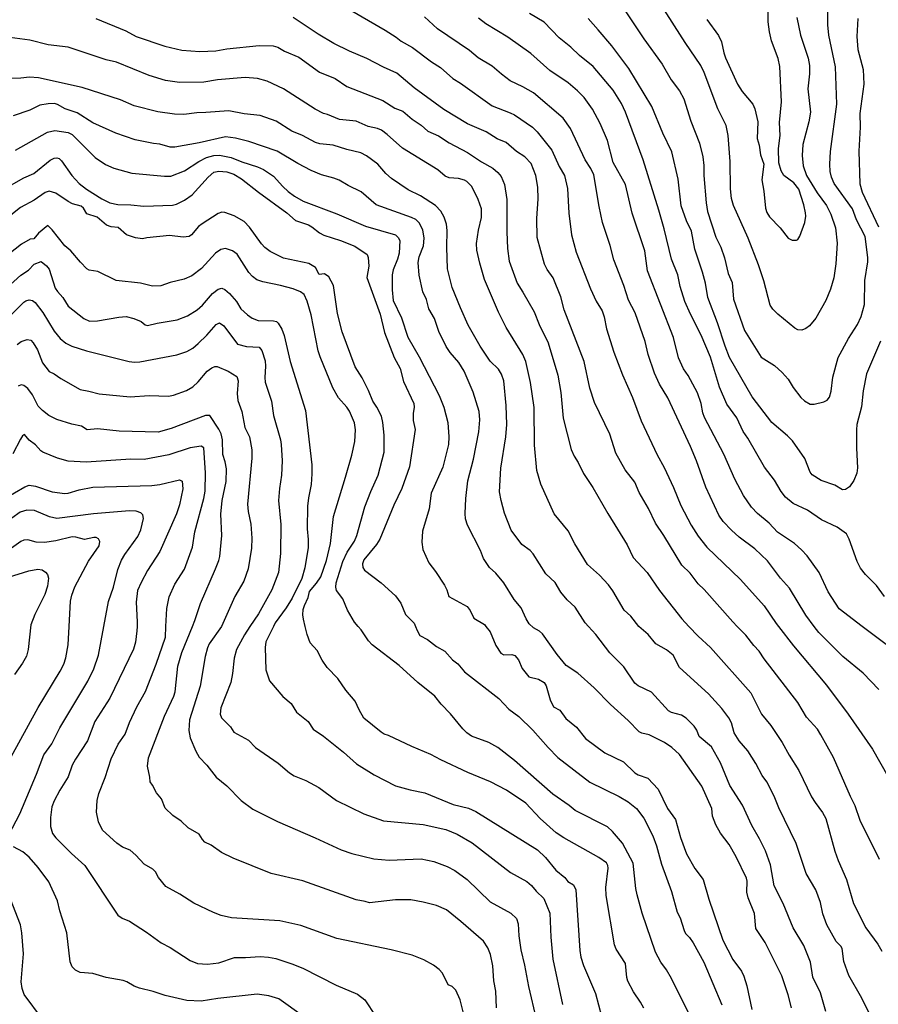
# Model space of a CAD drawing. Units: metres. Extents: x 586619 to 593422, y 4784412 to 4797210.
# Drawn here: x 591133 to 591324, y 4788707 to 4788925 of the extents above; entities that cross this region are included whole.
import ezdxf

# ---------------------------------------------------------------- set-up
doc = ezdxf.new("R2010")
doc.units = ezdxf.units.M
doc.header["$LTSCALE"] = 0.5
doc.layers.add('032001', color=34, linetype='CONTINUOUS')
doc.layers.add('032011', color=24, linetype='CONTINUOUS')

msp = doc.modelspace()

# ---------------------------------------------------------------- linework, layer by layer
at = {"layer": '032001'}
for points, elevation in [([(591267.04, 4788927.53), (591271.62, 4788920.64), (591275.65, 4788915.03), (591277.65, 4788911.55), (591279.49, 4788909.09), (591280.44, 4788907.31), (591281.99, 4788902.41), (591283.95, 4788897.48), (591284.67, 4788894.46), (591284.92, 4788892.56), (591284.93, 4788890.33), (591285.41, 4788884.28), (591285.74, 4788882.4), (591287.6, 4788876.71), (591288.65, 4788874.46), (591289.51, 4788872.1), (591290.29, 4788868.63), (591291.17, 4788866.63), (591291.5, 4788862.96), (591293.94, 4788856.01), (591297.61, 4788850.11), (591300.55, 4788848.2), (591302.28, 4788846.69), (591303.57, 4788845.22), (591304.73, 4788843.34), (591306.42, 4788841.17), (591307.23, 4788840.42), (591308.45, 4788839.63), (591309.36, 4788839.63), (591311.48, 4788840.15), (591312.22, 4788840.52), (591312.73, 4788841.18), (591313.11, 4788842.56), (591313.49, 4788845.65), (591314.65, 4788850.04), (591316.98, 4788854.21), (591318.93, 4788857.33), (591319.76, 4788859.06), (591320.52, 4788861.73), (591320.58, 4788867.08), (591321.22, 4788871.18), (591321.22, 4788872.14), (591320.64, 4788876.86), (591318.72, 4788880.5), (591317.81, 4788882.96), (591313.78, 4788888.58), (591313.17, 4788889.96), (591312.86, 4788891.21), (591312.81, 4788892.87), (591313, 4788895.65), (591314.37, 4788906.14), (591314.07, 4788914.45), (591312.57, 4788921.47), (591312.35, 4788923.73), (591312.38, 4788929.31)], 355), ([(591305.52, 4788925.34), (591306.32, 4788921.48), (591307.99, 4788916.33), (591308.32, 4788914.7), (591308.33, 4788912.89), (591307.97, 4788909.55), (591308.55, 4788904.35), (591308.15, 4788902.25), (591306.82, 4788897.24), (591306.72, 4788894.75), (591306.95, 4788892.5), (591307.62, 4788890.34), (591310, 4788886.54), (591312.07, 4788883.68), (591313.08, 4788881.79), (591314.11, 4788878.78), (591314.42, 4788875.33), (591314.18, 4788870.78), (591313.72, 4788867.67), (591312.98, 4788865.12), (591311.9, 4788862.62), (591309.74, 4788858.69), (591308.35, 4788857.06), (591307.53, 4788856.4), (591306.63, 4788856.07), (591305.7, 4788856.16), (591305.06, 4788856.5), (591301.3, 4788859.59), (591300.23, 4788860.7), (591299.61, 4788861.63), (591298.19, 4788866.99), (591297.03, 4788870.57), (591294.72, 4788876.42), (591291.5, 4788883.7), (591291.07, 4788885.27), (591290.81, 4788887.42), (591290.72, 4788893.43), (591290.29, 4788899.2), (591289.86, 4788901.41), (591287.98, 4788905.14), (591284.97, 4788913.14), (591284.23, 4788914.76), (591280.75, 4788919.82), (591275.5, 4788928.04)], 360), ([(591206.92, 4788926.82), (591214.31, 4788922.59), (591216.72, 4788921.04), (591217.88, 4788920.1), (591220.34, 4788918.69), (591224.6, 4788915.53), (591226.55, 4788914.3), (591229.3, 4788911.85), (591230.99, 4788910.82), (591238.02, 4788905.75), (591242.01, 4788904.27), (591242.92, 4788903.78), (591246.95, 4788901.03), (591247.99, 4788900.06), (591251.21, 4788895.98), (591252.88, 4788892.35), (591254, 4788890.35), (591254.69, 4788887.5), (591255.03, 4788881.98), (591255.58, 4788877.19), (591256.59, 4788873.37), (591259.77, 4788865.25), (591261.08, 4788862.47), (591262.35, 4788860.32), (591262.81, 4788858.99), (591263.31, 4788856.39), (591264.95, 4788851.19), (591266.91, 4788846.2), (591269.12, 4788841.16), (591271.02, 4788835.96), (591274.6, 4788828.45), (591276.13, 4788825.6), (591278.22, 4788821.18), (591279.84, 4788817.24), (591282.09, 4788812.83), (591283.66, 4788810.37), (591285.57, 4788807.99), (591293.03, 4788800.8), (591298.25, 4788794.98), (591300.95, 4788791.04), (591301.44, 4788790.4), (591304.75, 4788786.09), (591312.07, 4788777.35), (591316.92, 4788770.98), (591322.29, 4788763.19), (591325.64, 4788757.24)], 330), ([(591323.69, 4788776.4), (591320.21, 4788780.03), (591315.71, 4788783.76), (591310.35, 4788789.07), (591309.37, 4788790.4), (591307.53, 4788792.92), (591303.92, 4788798.9), (591301.91, 4788801.12), (591299.01, 4788804.96), (591296.21, 4788807.63), (591292.77, 4788810.17), (591291.02, 4788811.74), (591289.2, 4788813.67), (591288.23, 4788815.05), (591285.36, 4788821.3), (591283.29, 4788827.11), (591281.96, 4788830.28), (591276.9, 4788841.04), (591275.08, 4788844.08), (591274.01, 4788846.56), (591272.56, 4788850.65), (591271.92, 4788853.56), (591269.66, 4788859.93), (591268.22, 4788862.69), (591267.16, 4788865.99), (591264.96, 4788871.68), (591264.14, 4788874.8), (591262.47, 4788879.91), (591261.71, 4788883.44), (591260.51, 4788890.46), (591259.87, 4788891.87), (591258.59, 4788893.84), (591255.35, 4788900.78), (591253.74, 4788903.03), (591247.14, 4788908.67), (591244.83, 4788910), (591241.97, 4788911.36), (591240.09, 4788912.77), (591238.02, 4788914.61), (591234.93, 4788916.44), (591233.02, 4788918.02), (591225.88, 4788922.82), (591223.02, 4788925.54)], 335), ([(591327.37, 4788784.84), (591320.01, 4788790.4), (591314.89, 4788794.27), (591312.47, 4788798.06), (591310.48, 4788802.38), (591307.82, 4788806.05), (591306.56, 4788807.41), (591305.01, 4788808.75), (591301.22, 4788811.26), (591299.35, 4788813.32), (591296.81, 4788815.43), (591295.46, 4788816.82), (591293.72, 4788819.42), (591291.79, 4788823.03), (591289.35, 4788828.59), (591285.05, 4788836.68), (591284.66, 4788837.71), (591284.32, 4788839.81), (591283.49, 4788842.18), (591281.47, 4788846.01), (591280.39, 4788847.53), (591279.3, 4788849.96), (591278.16, 4788854.45), (591272.44, 4788869.18), (591271.83, 4788873.65), (591269.03, 4788882.03), (591267.58, 4788888.33), (591264.81, 4788893.24), (591263.56, 4788898.14), (591261.97, 4788901.88), (591260.27, 4788905.08), (591258.39, 4788907.63), (591256.93, 4788909.14), (591254.87, 4788910.91), (591250.81, 4788913.59), (591246.59, 4788917.38), (591241.45, 4788921.04), (591236.62, 4788923.93), (591234.99, 4788925.24)], 340), ([(591324.96, 4788797), (591323.14, 4788799.49), (591320.72, 4788801.89), (591319.62, 4788803.32), (591318.86, 4788804.78), (591317.13, 4788809.72), (591316.53, 4788810.92), (591314.46, 4788812.43), (591310.95, 4788814), (591307.9, 4788816.15), (591304.69, 4788817.65), (591303.03, 4788819.04), (591302.06, 4788820.31), (591300.55, 4788822.83), (591298.38, 4788825.67), (591294.68, 4788832.11), (591293.64, 4788833.64), (591292.21, 4788836.62), (591290, 4788839.67), (591288.35, 4788843.41), (591286.4, 4788850.06), (591284.33, 4788854.93), (591281.92, 4788859.64), (591280.71, 4788862.43), (591279.67, 4788865.72), (591279.15, 4788868.32), (591277.72, 4788871.78), (591276.11, 4788878.55), (591274.95, 4788882.64), (591271.43, 4788893.83), (591267.55, 4788904.42), (591266.66, 4788906.28), (591264.84, 4788909.28), (591260.41, 4788914.51), (591257.34, 4788916.92), (591255.42, 4788918.76), (591252.89, 4788920.86), (591249.53, 4788924.35), (591246.3, 4788926.22)], 345), ([(591285.6, 4788924.91), (591288.16, 4788921.35), (591288.8, 4788919.95), (591289.3, 4788917.57), (591289.71, 4788916.44), (591292.38, 4788910.58), (591293.43, 4788908.98), (591295.73, 4788906.13), (591296.24, 4788905.11), (591296.85, 4788902.27), (591296.74, 4788898.56), (591297.19, 4788897.05), (591297.44, 4788894.89), (591298.19, 4788892.84), (591297.79, 4788889.36), (591298.21, 4788886.9), (591298.58, 4788883.08), (591298.88, 4788882.12), (591299.46, 4788881.15), (591301.8, 4788878.74), (591303.58, 4788876.48), (591304.49, 4788876.02), (591305.41, 4788875.99), (591305.71, 4788876.13), (591306.2, 4788876.92), (591307.26, 4788879.95), (591307.48, 4788881.35), (591307.43, 4788882.1), (591307.09, 4788883.88), (591305.94, 4788887.32), (591304.85, 4788888.69), (591302.62, 4788890.36), (591302.04, 4788891.41), (591301.5, 4788893.17), (591301.45, 4788896.34), (591301.79, 4788899.21), (591301.67, 4788902.07), (591302.13, 4788906.66), (591301.78, 4788914.53), (591301.39, 4788916.31), (591299.92, 4788920.21), (591299.45, 4788922.21), (591299.15, 4788924.42), (591299.16, 4788927.15)], 365), ([(591150.22, 4788925.13), (591156.82, 4788922.38), (591159.12, 4788921.15), (591165.5, 4788918.98), (591169.27, 4788918.12), (591173.25, 4788917.85), (591176.76, 4788917.96), (591179.25, 4788918.39), (591186.35, 4788919.16), (591189.49, 4788919.08), (591190.5, 4788918.81), (591192.03, 4788917.91), (591195.19, 4788916.61), (591199.77, 4788913.25), (591203.23, 4788911.81), (591205.81, 4788910.09), (591213.77, 4788907), (591216.45, 4788905.24), (591218.23, 4788904.59), (591220.29, 4788902.81), (591222.28, 4788901.51), (591223.78, 4788900.16), (591226.11, 4788899.15), (591228.5, 4788897.56), (591232.55, 4788895.48), (591235.68, 4788893.39), (591238.14, 4788891.98), (591239.26, 4788891), (591240.03, 4788890.11), (591240.71, 4788888.38), (591241.28, 4788885.06), (591241.25, 4788877.83), (591241.44, 4788874.2), (591241.8, 4788871.36), (591243.53, 4788866.5), (591244.82, 4788864.52), (591247.28, 4788860.12), (591248.44, 4788857.29), (591250.4, 4788853.24), (591252.55, 4788846.06), (591253.22, 4788842.22), (591253.74, 4788836.59), (591255.54, 4788829.61), (591256.14, 4788828.14), (591257.07, 4788826.7), (591258.27, 4788824.27), (591260.33, 4788821.22), (591263.61, 4788815.45), (591267.93, 4788808.48), (591269.27, 4788805.68), (591272.32, 4788802.32), (591275.07, 4788798.35), (591280, 4788792.09), (591281.59, 4788790.4), (591283.67, 4788788.21), (591286.39, 4788785.72), (591295.29, 4788775.67), (591297.65, 4788770.97), (591299.76, 4788768.42), (591302.28, 4788764.64), (591303.82, 4788761.87), (591305.98, 4788758.48), (591308.79, 4788752.65), (591309.56, 4788751.35), (591311.2, 4788749.18), (591311.91, 4788747.82), (591313.91, 4788740.59), (591314.64, 4788738.5), (591316.54, 4788734.3), (591318.03, 4788728.98), (591320.77, 4788723.63), (591323.43, 4788720.01), (591324.31, 4788718.46)], 320), ([(591323.13, 4788701.37), (591319.9, 4788707.99), (591317.02, 4788713.04), (591315.91, 4788716.17), (591315.55, 4788718.99), (591315.23, 4788719.52), (591314.19, 4788720.58), (591312.18, 4788724.23), (591311.29, 4788726.72), (591310.79, 4788729.18), (591309.71, 4788732.02), (591307.59, 4788735.65), (591305.39, 4788742.31), (591301.5, 4788750.21), (591300.49, 4788752.8), (591298.89, 4788755.98), (591297.85, 4788757.38), (591296.45, 4788760.02), (591294.67, 4788762.86), (591292.71, 4788765.04), (591291.63, 4788766.82), (591291.02, 4788769), (591290.43, 4788770.13), (591288.88, 4788772.18), (591285.92, 4788775.46), (591279.5, 4788781.29), (591278.08, 4788784.01), (591276.65, 4788785.24), (591274.3, 4788786.58), (591272.56, 4788788.62), (591270.54, 4788790.4), (591268.7, 4788792.64), (591267.27, 4788794.02), (591264.77, 4788798.29), (591263.79, 4788799.63), (591261.77, 4788801.75), (591259.14, 4788804.11), (591256.33, 4788808.68), (591254.82, 4788811.58), (591251.77, 4788815.34), (591248.77, 4788821.96), (591247.93, 4788824.97), (591247.42, 4788830.61), (591247.28, 4788838.95), (591246.53, 4788844.48), (591245.44, 4788849.11), (591244.8, 4788850.69), (591241.13, 4788856.69), (591239.39, 4788860.03), (591236.34, 4788867.27), (591235.24, 4788870.95), (591234.59, 4788873.82), (591234.53, 4788875.24), (591234.97, 4788878.25), (591235.64, 4788881.06), (591235.68, 4788882.98), (591234.93, 4788885.04), (591233.49, 4788887.94), (591232.4, 4788889.05), (591231.85, 4788889.33), (591230.57, 4788889.68), (591228.5, 4788889.83), (591227.57, 4788890.19), (591225.96, 4788891.63), (591218.11, 4788896.43), (591214.75, 4788899.47), (591213.51, 4788900.38), (591212.62, 4788900.79), (591210.54, 4788901.19), (591207.91, 4788902.37), (591204.17, 4788902.74), (591201.51, 4788903.86), (591200.61, 4788904.07), (591198.8, 4788905.04), (591191.76, 4788909.58), (591188.13, 4788911.28), (591185.98, 4788911.81), (591183.3, 4788912.1), (591177.18, 4788911.53), (591174.16, 4788911.01), (591168.76, 4788910.95), (591165.6, 4788911.42), (591162.03, 4788912.52), (591154.81, 4788915.46), (591152.49, 4788915.99), (591144.05, 4788918.79), (591139.63, 4788919.34), (591135.56, 4788920.36), (591126.62, 4788921.54)], 315), ([(591311.93, 4788705.08), (591310.78, 4788709.17), (591309.09, 4788712.68), (591308.53, 4788715.97), (591307.04, 4788719.65), (591304.67, 4788723.6), (591302.45, 4788728.97), (591300.49, 4788732.87), (591299.67, 4788737.56), (591298.6, 4788740.64), (591297.26, 4788743.36), (591295.52, 4788746.28), (591293.44, 4788750.79), (591290.64, 4788755.17), (591288.6, 4788760.16), (591286.6, 4788763.71), (591283.84, 4788765.98), (591283.33, 4788767.38), (591282.74, 4788768.29), (591281, 4788770.05), (591279.94, 4788770.72), (591277.77, 4788771.29), (591277.06, 4788771.66), (591273.28, 4788775.8), (591270.39, 4788777.2), (591269.63, 4788777.8), (591267.2, 4788781.44), (591264.09, 4788784.53), (591261.01, 4788788.59), (591259.36, 4788790.4), (591258.62, 4788791.22), (591256.41, 4788794.65), (591254.62, 4788796.28), (591253.23, 4788797.96), (591251.96, 4788800.17), (591249.89, 4788802.08), (591247.08, 4788806.47), (591246.42, 4788807.2), (591244.55, 4788808.56), (591242.24, 4788811.72), (591240.71, 4788815.51), (591239.97, 4788818.34), (591239.66, 4788820.26), (591239.91, 4788825.48), (591241.06, 4788832.41), (591241.26, 4788835.12), (591241.14, 4788839.35), (591240.62, 4788844.8), (591240.05, 4788846.34), (591239.43, 4788847.43), (591237.58, 4788849.22), (591235.33, 4788852.49), (591232.67, 4788857.16), (591230.97, 4788861.02), (591229.17, 4788865.49), (591228.14, 4788869.66), (591227.93, 4788874.43), (591228.03, 4788878.17), (591227.87, 4788879.57), (591227.35, 4788881.1), (591226.63, 4788882.47), (591225.44, 4788883.69), (591222.1, 4788885.83), (591219.41, 4788887.2), (591215.73, 4788889.66), (591214.47, 4788890.77), (591212.69, 4788892.83), (591210.19, 4788894.72), (591208.93, 4788895.4), (591205.78, 4788896.13), (591202.79, 4788897.06), (591199.86, 4788897.36), (591198.87, 4788897.68), (591196.01, 4788899.21), (591193.6, 4788900.16), (591190.13, 4788902.36), (591186.57, 4788903.67), (591183.08, 4788904.04), (591179.69, 4788904.7), (591174.56, 4788904.34), (591172.55, 4788904.26), (591169.69, 4788903.86), (591167.64, 4788903.97), (591163.93, 4788904.47), (591158.67, 4788905.82), (591155.68, 4788907.08), (591147.14, 4788909.85), (591137.47, 4788912.01), (591135.52, 4788912.15), (591133.55, 4788911.94), (591126.58, 4788911.77)], 310), ([(591304.34, 4788705.83), (591303.56, 4788708.76), (591302.17, 4788712.98), (591298.49, 4788720.33), (591296.44, 4788723.47), (591296.14, 4788726.81), (591294.75, 4788730.25), (591294.41, 4788731.47), (591294.48, 4788733.94), (591294.36, 4788734.59), (591292.1, 4788739.35), (591290.53, 4788742.07), (591288.61, 4788744.57), (591287.56, 4788746.39), (591286.83, 4788748.35), (591286.65, 4788750.03), (591284.48, 4788755.03), (591279.52, 4788761.98), (591277.83, 4788763.57), (591276.2, 4788764.66), (591272.77, 4788766.34), (591271.14, 4788766.75), (591270.56, 4788767.06), (591268.17, 4788769.56), (591264.26, 4788773.08), (591260.63, 4788776.8), (591257.01, 4788780.06), (591254.42, 4788781.76), (591252.4, 4788784.15), (591249.14, 4788788.78), (591248.5, 4788789.35), (591247.15, 4788790.07), (591246.21, 4788790.99), (591245.54, 4788792.06), (591244.45, 4788794.53), (591242.88, 4788796.38), (591240.59, 4788800.05), (591238.82, 4788802.23), (591237.43, 4788803.45), (591236.11, 4788805.44), (591235.43, 4788807.21), (591232.52, 4788812.88), (591232.13, 4788814.27), (591232.04, 4788815.41), (591232.15, 4788818.75), (591232.65, 4788822.68), (591233.89, 4788827.49), (591235.02, 4788833.53), (591235.28, 4788836.22), (591235.15, 4788838.07), (591233.82, 4788842.33), (591231.79, 4788846.98), (591230.63, 4788848.92), (591228.74, 4788851.11), (591227.85, 4788852.42), (591226.16, 4788855.77), (591225.21, 4788858.64), (591223.97, 4788860.82), (591223.49, 4788862.88), (591222.66, 4788864.54), (591221.8, 4788868.28), (591221.63, 4788871.08), (591221.87, 4788872.3), (591222.77, 4788874.77), (591222.95, 4788876.49), (591222.67, 4788878.29), (591221.82, 4788879.84), (591221.13, 4788880.57), (591220.17, 4788881.04), (591212.28, 4788883.84), (591209.02, 4788886.7), (591206.1, 4788888.14), (591204.08, 4788889.33), (591202.93, 4788889.78), (591200.16, 4788890.52), (591197.9, 4788891.45), (591194.92, 4788893.01), (591190.41, 4788895.77), (591184.07, 4788897.88), (591181.12, 4788898.64), (591178.94, 4788898.95), (591173.11, 4788897.58), (591167.71, 4788896.62), (591166.64, 4788896.65), (591164.38, 4788897.26), (591162.98, 4788897.46), (591158.91, 4788898.25), (591154.61, 4788899.7), (591149.5, 4788902.03), (591146.08, 4788904.25), (591143.37, 4788905.15), (591141.68, 4788906.08), (591141.03, 4788906.27), (591139.61, 4788906.24), (591137.77, 4788905.93), (591135.58, 4788904.84), (591131.86, 4788903.57)], 305), ([(591129.33, 4788886.99), (591134.27, 4788889.86), (591136.46, 4788890.81), (591140.08, 4788893.71), (591141, 4788894.18), (591141.56, 4788894.25), (591142.07, 4788894.08), (591142.62, 4788893.62), (591144.88, 4788890.33), (591146.47, 4788888.6), (591148.1, 4788887.35), (591151.52, 4788885.16), (591153.3, 4788884.26), (591155.09, 4788883.89), (591157.98, 4788883.84), (591160.82, 4788883.56), (591167.21, 4788883.76), (591168.07, 4788884), (591169.82, 4788884.87), (591171.51, 4788886.07), (591175.05, 4788889.99), (591176.31, 4788891.06), (591177.45, 4788891.27), (591179.23, 4788891.15), (591180.78, 4788890.66), (591182.45, 4788889.64), (591186.25, 4788886.63), (591192.54, 4788882.09), (591194.4, 4788880.4), (591197.33, 4788879.4), (591198.07, 4788878.98), (591199.78, 4788877.61), (591200.73, 4788877.14), (591204.37, 4788875.95), (591207.56, 4788874.67), (591210.3, 4788872.84), (591210.53, 4788872.18), (591210.69, 4788870.24), (591210.26, 4788867.71), (591213.18, 4788859.58), (591214.13, 4788855.54), (591216.33, 4788850.01), (591217.59, 4788847.57), (591218.4, 4788844.68), (591220.62, 4788839.8), (591220.72, 4788839.01), (591220.51, 4788837.58), (591220.52, 4788836.07), (591220.96, 4788834.06), (591219.68, 4788825.78), (591217.96, 4788820.95), (591216.25, 4788817.28), (591213.15, 4788809.76), (591212.35, 4788808.56), (591209.55, 4788805.14), (591209.26, 4788804.25), (591209.34, 4788803.44), (591209.75, 4788802.86), (591213.41, 4788800.03), (591216.58, 4788797.16), (591217.79, 4788795.54), (591218.84, 4788793.03), (591220.74, 4788791.16), (591221.03, 4788790.4), (591221.38, 4788789.49), (591221.99, 4788788.41), (591223.67, 4788787.5), (591225.69, 4788785.92), (591227.54, 4788784.93), (591229.22, 4788783.02), (591230.43, 4788782.12), (591231.88, 4788780.33), (591239.46, 4788774.4), (591241.67, 4788772.03), (591243.91, 4788770.45), (591247.01, 4788767.41), (591250.38, 4788763.58), (591252.57, 4788761.36), (591259.63, 4788755.89), (591266.14, 4788752.72), (591268.16, 4788751.55), (591270.02, 4788750.02), (591271.61, 4788747.87), (591273.57, 4788743.96), (591274.41, 4788741.78), (591275.5, 4788737.68), (591277.73, 4788731.65), (591279, 4788727.09), (591279.63, 4788725.81), (591280.54, 4788723.01), (591280.88, 4788722.35), (591281.76, 4788721.42), (591282.56, 4788720.27), (591284.87, 4788715.97), (591288.91, 4788706.51)], 295), ([(591282.16, 4788703.43), (591277.72, 4788712.38), (591276.6, 4788714.3), (591275.35, 4788716.02), (591274.19, 4788718.21), (591271.21, 4788726.85), (591270.14, 4788730.89), (591269.86, 4788732.31), (591269.28, 4788737.9), (591266.86, 4788742.39), (591264.64, 4788744.96), (591263.56, 4788745.97), (591256.38, 4788749.63), (591255.04, 4788750.72), (591251.46, 4788753.2), (591242.93, 4788760.72), (591239.3, 4788763.55), (591237.25, 4788764.67), (591233.45, 4788766.05), (591232.4, 4788766.79), (591231.48, 4788767.71), (591228.81, 4788771.01), (591226.69, 4788773.19), (591225.31, 4788774.97), (591221.56, 4788777.95), (591217.42, 4788781.74), (591211.45, 4788786.32), (591210.62, 4788787.21), (591209.01, 4788789.61), (591208.32, 4788790.4), (591207.49, 4788791.35), (591205.96, 4788793.99), (591204.92, 4788796.5), (591203.52, 4788798.36), (591203.37, 4788799.13), (591203.45, 4788800.09), (591204.92, 4788804.82), (591205.89, 4788806.86), (591207.48, 4788809.33), (591208.04, 4788810.54), (591209.82, 4788816.91), (591211.09, 4788820.27), (591212.73, 4788823.96), (591214.09, 4788829.04), (591214.05, 4788832.78), (591213.81, 4788835.6), (591213.49, 4788836.98), (591212.49, 4788839.01), (591211.59, 4788840.33), (591210.63, 4788842.71), (591209.18, 4788845.51), (591207.63, 4788847.91), (591204.75, 4788855.72), (591203.73, 4788859.74), (591202.85, 4788865.94), (591201.83, 4788867.91), (591200.88, 4788868.57), (591199.66, 4788868.39), (591198.87, 4788869.96), (591197.37, 4788870.81), (591191.81, 4788872.04), (591188.84, 4788873.51), (591187.65, 4788874.36), (591186.88, 4788875.19), (591184.23, 4788878.87), (591183.08, 4788880.14), (591180.88, 4788881.42), (591178.77, 4788882.17), (591178.13, 4788882.19), (591177.28, 4788881.89), (591173.77, 4788879.65), (591172.98, 4788879.02), (591171.41, 4788877.16), (591170.85, 4788876.85), (591169.57, 4788876.69), (591166.53, 4788877.05), (591161.49, 4788876.53), (591160.56, 4788876.31), (591158.95, 4788876.5), (591157.02, 4788877.19), (591155.14, 4788878.85), (591153.56, 4788878.99), (591152.53, 4788879.35), (591150.49, 4788881.13), (591148.19, 4788881.85), (591147.45, 4788883.11), (591146.97, 4788883.55), (591145.06, 4788884.07), (591144.05, 4788884.57), (591141.31, 4788886.46), (591139.83, 4788886.88), (591139, 4788886.6), (591136.53, 4788884.86), (591133.49, 4788883.24), (591131.01, 4788881.25)], 290), ([(591271.59, 4788705.76), (591270.91, 4788707.11), (591269.32, 4788709.41), (591268.05, 4788711.8), (591267.83, 4788712.62), (591267.52, 4788715.67), (591265.51, 4788718.89), (591265.13, 4788719.84), (591263.23, 4788730.79), (591263.2, 4788732.5), (591263.72, 4788736.81), (591263.65, 4788737.4), (591263.34, 4788737.98), (591261.67, 4788739.15), (591253.86, 4788743.55), (591252.18, 4788744.67), (591248.61, 4788747.81), (591245.46, 4788751.22), (591241.22, 4788754.11), (591237.61, 4788755.92), (591232.64, 4788758.04), (591226.62, 4788760.85), (591224.39, 4788762), (591220.19, 4788763.76), (591215.06, 4788766.21), (591214.1, 4788766.52), (591213.4, 4788767), (591209.59, 4788770.09), (591208.55, 4788771.88), (591207.69, 4788773.84), (591205.62, 4788776.3), (591203.78, 4788778.85), (591201.46, 4788781.27), (591200.35, 4788782.93), (591199.2, 4788785.08), (591197.66, 4788786.79), (591197.01, 4788788.58), (591196.6, 4788790.4), (591196.23, 4788792.04), (591196.08, 4788792.95), (591196.14, 4788794.12), (591196.41, 4788795.04), (591197.25, 4788796.81), (591197.57, 4788798.12), (591199.12, 4788799.97), (591200.07, 4788801.42), (591201.34, 4788804.98), (591202.21, 4788808.77), (591202.82, 4788814.73), (591205.55, 4788823.5), (591206.88, 4788828.34), (591207.56, 4788831.37), (591207.76, 4788833.94), (591207.49, 4788835.49), (591206.39, 4788838.09), (591205.82, 4788839.02), (591203.97, 4788841.09), (591202.68, 4788843.29), (591199.91, 4788850.17), (591199.46, 4788851.48), (591197.87, 4788859.47), (591197.03, 4788862.52), (591196.33, 4788863.98), (591195.55, 4788864.56), (591193.94, 4788865.19), (591191.11, 4788865.95), (591187.17, 4788866.76), (591185.88, 4788867.21), (591184.9, 4788867.95), (591184.11, 4788868.82), (591181.48, 4788872.89), (591180.47, 4788873.63), (591178.93, 4788874.15), (591177.9, 4788873.92), (591176.72, 4788873.12), (591173.64, 4788869.73), (591171.5, 4788868.14), (591169.76, 4788867.4), (591166.65, 4788866.65), (591164.59, 4788865.87), (591162.73, 4788865.8), (591160.07, 4788866.49), (591154.72, 4788867.07), (591150.67, 4788869.07), (591148.73, 4788869.33), (591148.23, 4788869.63), (591146.78, 4788871.1), (591144.69, 4788873.62), (591143.34, 4788874.78), (591140.51, 4788878.31), (591139.55, 4788879.23), (591137.47, 4788877.53), (591136.44, 4788876.29), (591135.65, 4788876.23), (591133.73, 4788875.12), (591129.55, 4788871.79)], 285), ([(591129.75, 4788864.79), (591133.6, 4788868.22), (591135.27, 4788869.4), (591136.55, 4788870.71), (591138.12, 4788871.26), (591139.3, 4788870.33), (591139.86, 4788869.56), (591141.18, 4788865.4), (591141.67, 4788864.6), (591142.88, 4788863.27), (591144.05, 4788861.35), (591147.52, 4788858.67), (591148.83, 4788858.07), (591150.59, 4788858.1), (591155.29, 4788858.94), (591156.89, 4788859.06), (591158.64, 4788858.62), (591160.21, 4788857.96), (591161.16, 4788857.28), (591161.68, 4788857.13), (591163.76, 4788857.64), (591168.19, 4788858.35), (591170.54, 4788859.24), (591172.65, 4788860.55), (591173.86, 4788861.58), (591176.05, 4788864.21), (591177.32, 4788865.16), (591178.1, 4788865.34), (591178.75, 4788865.08), (591179.83, 4788864.16), (591181.39, 4788862.39), (591182.32, 4788860.78), (591183.82, 4788859.44), (591184.86, 4788858.72), (591186.2, 4788858.23), (591189.53, 4788858.11), (591190.19, 4788857.95), (591190.6, 4788857.65), (591191.4, 4788856.25), (591191.89, 4788854.92), (591193.23, 4788849.11), (591196.63, 4788838.26), (591198.03, 4788826.24), (591198.09, 4788824.2), (591197.91, 4788821.83), (591197.32, 4788818.94), (591197.11, 4788817.09), (591196.99, 4788812.03), (591197.23, 4788809.69), (591197.22, 4788807.86), (591196.52, 4788803.38), (591195.85, 4788801), (591193.66, 4788796.69), (591192.36, 4788794.49), (591189.95, 4788791.21), (591189.55, 4788790.4), (591187.86, 4788786.96), (591187.72, 4788785.72), (591187.87, 4788780.8), (591188.67, 4788778.32), (591191.61, 4788774.86), (591193.47, 4788773.32), (591194.67, 4788771.41), (591197.21, 4788769.34), (591198.37, 4788767.64), (591200.61, 4788766.1), (591205.08, 4788762.53), (591207.92, 4788759.96), (591211.83, 4788757.49), (591216.62, 4788755.04), (591219.84, 4788754.15), (591223.09, 4788753.5), (591229.34, 4788750.92), (591232.77, 4788750.14), (591234.4, 4788749.4), (591248.08, 4788740.89), (591249.85, 4788739.18), (591252.14, 4788736.38), (591254.08, 4788734.77), (591254.79, 4788733.9), (591256.02, 4788733.14), (591256.55, 4788732.03), (591257.42, 4788718.55), (591257.65, 4788717.13), (591258.26, 4788715.26), (591260.92, 4788709.03), (591262.2, 4788703.99)], 280), ([(591132.74, 4788852.87), (591133.66, 4788853.53), (591134.97, 4788854.03), (591135.79, 4788853.82), (591136.34, 4788853.25), (591137.26, 4788851.67), (591138.39, 4788848.86), (591139.88, 4788846.88), (591140.94, 4788846.39), (591142.42, 4788845.38), (591146.71, 4788842.88), (591148.62, 4788842.57), (591150.92, 4788841.92), (591157.77, 4788841.29), (591162, 4788841.56), (591166.29, 4788841.47), (591167.4, 4788841.68), (591170.32, 4788842.7), (591171.7, 4788843.52), (591172.87, 4788844.61), (591174.83, 4788846.97), (591175.9, 4788847.75), (591176.54, 4788848.01), (591177.05, 4788847.99), (591179.54, 4788846.98), (591181.41, 4788845.79), (591181.71, 4788844.82), (591181.49, 4788842.01), (591181.65, 4788840.45), (591182.53, 4788838.07), (591183.19, 4788834.52), (591184.23, 4788832.4), (591184.79, 4788829.52), (591184.79, 4788827.69), (591183.81, 4788817.53), (591183.95, 4788815.89), (591184.51, 4788813.1), (591184.79, 4788809.98), (591184.72, 4788807.78), (591183.95, 4788803.19), (591182.98, 4788800.46), (591181, 4788797.07), (591178.04, 4788790.4), (591175.33, 4788786.51), (591174.93, 4788785.64), (591174.45, 4788783.71), (591173.32, 4788777.18), (591170.95, 4788769.68), (591170.81, 4788767.3), (591171.13, 4788765.69), (591172.32, 4788762.75), (591173.09, 4788761.42), (591174.81, 4788759.64), (591176.86, 4788756.98), (591179.2, 4788755.07), (591182.39, 4788751.81), (591185, 4788749.92), (591190.48, 4788747.15), (591198.8, 4788743.58), (591204.57, 4788740.87), (591206.94, 4788740.08), (591211.82, 4788738.86), (591215.18, 4788738.58), (591222.25, 4788738.9), (591225.08, 4788738.32), (591228.01, 4788737.2), (591229.73, 4788736.29), (591232.46, 4788734.31), (591237.59, 4788729.33), (591242.12, 4788726.83), (591243.4, 4788725.64), (591243.79, 4788724.46), (591243.94, 4788721.84), (591244.35, 4788718.73), (591245.17, 4788715.32), (591246.03, 4788710.59), (591247.76, 4788703.36)], 270), ([(591238.96, 4788705.87), (591238.81, 4788709.54), (591238.4, 4788711.83), (591238.13, 4788715.15), (591237.61, 4788717.65), (591237.03, 4788719.19), (591236.08, 4788720.65), (591231.04, 4788724.98), (591227.92, 4788727.55), (591225.67, 4788728.54), (591222.75, 4788729.32), (591220.01, 4788729.83), (591216.6, 4788729.84), (591210.83, 4788729.17), (591209.89, 4788729.47), (591207.9, 4788729.78), (591196.04, 4788734.01), (591189.08, 4788735.65), (591180.63, 4788739.03), (591178.06, 4788740.31), (591175.75, 4788741.89), (591174.32, 4788742.62), (591173.8, 4788743.15), (591173.07, 4788744.38), (591170.68, 4788745.79), (591169.12, 4788747.27), (591167.23, 4788748.51), (591165.55, 4788750.13), (591164.71, 4788752.17), (591163.67, 4788753.52), (591162.78, 4788755.24), (591162.21, 4788755.99), (591162.18, 4788756.96), (591161.63, 4788759.44), (591161.86, 4788761.27), (591165.4, 4788770.53), (591167.5, 4788774.94), (591167.74, 4788775.89), (591168.34, 4788781.6), (591169.27, 4788784.62), (591171.59, 4788790.4), (591172.1, 4788791.69), (591173.37, 4788795.48), (591176.73, 4788803.16), (591177.48, 4788805), (591177.65, 4788805.89), (591178.14, 4788810.58), (591177.88, 4788815.28), (591178.16, 4788818.32), (591179.06, 4788822.54), (591179.12, 4788825.35), (591178.86, 4788826.9), (591178.37, 4788828.54), (591178.23, 4788831.79), (591177.93, 4788833.06), (591177.44, 4788834.14), (591175.43, 4788837.15), (591174.5, 4788837.18), (591166.89, 4788834.29), (591164.03, 4788833.45), (591155.33, 4788833.66), (591150.55, 4788834.2), (591148.31, 4788833.97), (591146.99, 4788834.78), (591144.91, 4788835.22), (591141.56, 4788836.27), (591139.77, 4788837.18), (591138.4, 4788838.23), (591137.41, 4788839.23), (591136.18, 4788841.76), (591135.11, 4788843.11), (591134.25, 4788843.82), (591133.66, 4788843.96), (591132.99, 4788843.64)], 265), ([(591231.71, 4788704.42), (591230.95, 4788707.66), (591229.97, 4788709.79), (591229.12, 4788710.59), (591228.29, 4788710.97), (591227, 4788713.53), (591226.26, 4788714.39), (591225, 4788715.34), (591222.85, 4788716.5), (591220.29, 4788717.52), (591215.66, 4788718.73), (591203.59, 4788721.21), (591195.64, 4788724.14), (591190.99, 4788725.13), (591180.24, 4788725.84), (591178, 4788726.34), (591176.24, 4788727.01), (591171.91, 4788729.04), (591168.79, 4788731.09), (591165.74, 4788732.77), (591164.08, 4788734.76), (591163.4, 4788735.98), (591162.84, 4788736.63), (591160.94, 4788737.74), (591159.06, 4788739.74), (591157.77, 4788740.83), (591156.11, 4788741.5), (591154.84, 4788742.39), (591151.65, 4788745.28), (591150.81, 4788747.07), (591150.32, 4788749.2), (591150.5, 4788751.82), (591150.89, 4788753.35), (591152.28, 4788756.89), (591153.62, 4788761.07), (591155.14, 4788764.28), (591156.7, 4788766.51), (591157.63, 4788769.13), (591159.29, 4788772.59), (591161.2, 4788775.98), (591163.58, 4788782), (591165.61, 4788787.99), (591165.74, 4788790.4), (591165.96, 4788794.4), (591166.45, 4788796.98), (591167.67, 4788799.77), (591169.81, 4788803.12), (591171.59, 4788808), (591172.14, 4788811.4), (591174.11, 4788818.72), (591174.4, 4788820.35), (591174.53, 4788824.42), (591174.11, 4788830.01), (591173.53, 4788830.37), (591171.12, 4788830.01), (591166.4, 4788828.45), (591160.91, 4788827.42), (591157.95, 4788827.47), (591148.04, 4788826.83), (591144.05, 4788827.06), (591141.7, 4788827.66), (591138.49, 4788829.01), (591138.03, 4788829.34), (591136.84, 4788830.66), (591135.43, 4788831.72), (591134.38, 4788832.94), (591133.95, 4788832.61), (591133.5, 4788831.91), (591131.83, 4788828.68)], 260), ([(591129.86, 4788818.7), (591134.44, 4788821.36), (591135.43, 4788821.7), (591136.83, 4788821.51), (591140.51, 4788820.22), (591143.34, 4788819.9), (591144.05, 4788819.94), (591146.5, 4788820.66), (591149.56, 4788821.27), (591162.57, 4788821.62), (591164.4, 4788821.87), (591168.77, 4788822.91), (591169.3, 4788822.62), (591169.44, 4788820.89), (591168.74, 4788817.33), (591168.08, 4788815.35), (591164.36, 4788807), (591161.68, 4788802.8), (591160.21, 4788800.14), (591159.41, 4788798.33), (591159.13, 4788795.81), (591159.35, 4788791.44), (591159.32, 4788790.4), (591159.28, 4788789.41), (591158.99, 4788786.88), (591158.53, 4788785.39), (591153.3, 4788774.49), (591150, 4788769.35), (591148.37, 4788765.01), (591145.66, 4788760.96), (591144.99, 4788759.66), (591144.05, 4788757.1), (591142.19, 4788754.12), (591140.95, 4788751.71), (591140.48, 4788750.41), (591140.17, 4788748.02), (591140.16, 4788746.08), (591140.63, 4788744.51), (591141.32, 4788743.56), (591144.8, 4788740.07), (591147.76, 4788737.39), (591155.07, 4788726.44), (591156.03, 4788725.76), (591157.66, 4788725.08), (591161.43, 4788722.66), (591164.68, 4788720.29), (591166.67, 4788719.23), (591171.08, 4788716.32), (591172.69, 4788715.71), (591174.95, 4788715.57), (591177.46, 4788715.86), (591180.91, 4788717.03), (591183.39, 4788717.02), (591186.63, 4788717.24), (591188.48, 4788717.11), (591190.09, 4788716.78), (591193.61, 4788715.65), (591196.06, 4788714.69), (591203.45, 4788710.92), (591208.15, 4788708.93), (591209.82, 4788707.66), (591212.26, 4788703.97)], 255), ([(591129.27, 4788757.58), (591137.45, 4788772.45), (591142.29, 4788780.45), (591143.09, 4788782.05), (591143.54, 4788783.42), (591144.05, 4788786.29), (591144.29, 4788790.4), (591144.6, 4788796), (591144.85, 4788797.35), (591145.52, 4788799.17), (591148.56, 4788804.9), (591150.93, 4788808.27), (591151.05, 4788809.23), (591150.81, 4788809.81), (591150.29, 4788810.08), (591149.77, 4788810.1), (591147.67, 4788809.68), (591145.74, 4788810.22), (591144.92, 4788810.26), (591141.36, 4788809.37), (591138.81, 4788808.98), (591136.98, 4788809.08), (591135.14, 4788809.56), (591134.21, 4788809.5), (591133.56, 4788809.25), (591131.51, 4788807.75)], 245), ([(591130.84, 4788801.29), (591135.34, 4788802.7), (591137.31, 4788803.11), (591138.31, 4788802.97), (591139.04, 4788802.45), (591139.46, 4788801.88), (591139.68, 4788801.12), (591139.52, 4788799.36), (591138.92, 4788797.5), (591136.68, 4788793.08), (591135.81, 4788790.78), (591135.17, 4788785.31), (591134.81, 4788783.82), (591133.96, 4788782.25), (591132.17, 4788779.78)], 240), ([(591138.4, 4788703.39), (591134.32, 4788708.79), (591133.84, 4788710.18), (591133.69, 4788711.66), (591134.15, 4788717.82), (591133.82, 4788722.46), (591133.52, 4788724.23), (591131.28, 4788729.98)], 245)]:
    msp.add_lwpolyline(points, dxfattribs=dict(at, elevation=elevation))
at = {"layer": '032011'}
for points, elevation in [([(591323.85, 4788738.73), (591319.54, 4788747.35), (591318.47, 4788750.65), (591317.4, 4788752.68), (591313.6, 4788761.32), (591310.86, 4788766.41), (591310.06, 4788767.64), (591307.67, 4788770.27), (591305.75, 4788773.56), (591298.25, 4788783.21), (591297.18, 4788784.94), (591296, 4788786.16), (591294.18, 4788788.46), (591292.28, 4788790.4), (591291.3, 4788791.41), (591284.95, 4788798.57), (591283.62, 4788799.81), (591281.91, 4788802.19), (591280.03, 4788804), (591276.07, 4788810.59), (591274.21, 4788813.28), (591272.61, 4788816.55), (591270.61, 4788820.12), (591269.61, 4788822.37), (591267.49, 4788825.08), (591265.43, 4788828.79), (591264.06, 4788833.04), (591260.69, 4788840.07), (591259.67, 4788843.19), (591258.39, 4788849.11), (591253.99, 4788860.55), (591253.2, 4788863.45), (591251.52, 4788867.68), (591250.17, 4788869.49), (591249.61, 4788870.67), (591247.97, 4788876.62), (591247.91, 4788880.78), (591248.21, 4788885.21), (591248.15, 4788887.74), (591247.67, 4788890.38), (591246.66, 4788893.03), (591245.23, 4788894.5), (591243.42, 4788895.7), (591241.13, 4788897.65), (591239.11, 4788898.5), (591236.7, 4788900.06), (591232.56, 4788901.83), (591227.28, 4788904.97), (591220.76, 4788909.79), (591216.92, 4788913.04), (591213.9, 4788914.36), (591210.27, 4788916.3), (591206.37, 4788917.92), (591202.9, 4788919.61), (591199.45, 4788921.65), (591193.95, 4788925.34)], 325), ([(591324.04, 4788853.65), (591320.95, 4788846.35), (591320.23, 4788842.63), (591319.81, 4788839.04), (591318.83, 4788835.14), (591318.7, 4788833.95), (591318.71, 4788829.91), (591318.97, 4788825.56), (591318.78, 4788824.34), (591318.13, 4788822.74), (591317.15, 4788821.33), (591316.33, 4788820.73), (591315.61, 4788820.71), (591313.9, 4788821.74), (591310.89, 4788822.76), (591308.91, 4788824), (591308.48, 4788824.58), (591307.27, 4788827.64), (591304.56, 4788831.55), (591303.46, 4788832.68), (591299.97, 4788835.57), (591295.61, 4788841.31), (591290.6, 4788850.02), (591289.6, 4788852.51), (591287.95, 4788857.66), (591285.77, 4788863.33), (591285.25, 4788866.5), (591284.61, 4788868.92), (591282.93, 4788874.02), (591282.17, 4788878.02), (591281.1, 4788880.31), (591279.86, 4788883.6), (591279.2, 4788889.57), (591277.79, 4788895.57), (591275.79, 4788899.75), (591273.35, 4788905.61), (591268.32, 4788914.04), (591264.5, 4788919.11), (591261.49, 4788922.65), (591259.25, 4788925.16)], 350), ([(591319.06, 4788925.14), (591318.79, 4788921.13), (591318.99, 4788918.3), (591320.2, 4788913.83), (591320.38, 4788910.58), (591319.44, 4788904.07), (591319.52, 4788901.08), (591319.27, 4788895.71), (591319.45, 4788888.48), (591320, 4788886.63), (591323.57, 4788878.94)], 350), ([(591132.39, 4788895.96), (591139.5, 4788899.95), (591141.13, 4788900.34), (591144.05, 4788899.88), (591144.93, 4788899.44), (591150.06, 4788894.35), (591152.33, 4788892.76), (591154.22, 4788891.99), (591158.15, 4788890.84), (591165.44, 4788890.19), (591166.81, 4788890.23), (591169.87, 4788891.39), (591173.03, 4788893.45), (591174.72, 4788894.35), (591176.36, 4788894.81), (591177.61, 4788894.86), (591180.19, 4788894.36), (591182.56, 4788893.35), (591186.04, 4788892.28), (591187.31, 4788891.67), (591189.55, 4788890.21), (591191.61, 4788887.9), (591192.84, 4788886.79), (591194.22, 4788885.76), (591196.14, 4788884.66), (591203.57, 4788881.86), (591209.91, 4788879.15), (591216.58, 4788877.17), (591217.2, 4788876.6), (591217.52, 4788875.91), (591217.38, 4788873.15), (591217.02, 4788871.82), (591216.05, 4788869.43), (591215.84, 4788868.31), (591215.85, 4788865.03), (591216.06, 4788862.65), (591217.91, 4788858.8), (591219.35, 4788854.55), (591221.82, 4788850.18), (591226.29, 4788841.57), (591227.32, 4788839.03), (591228.16, 4788835.61), (591228.44, 4788832.42), (591228.32, 4788830.74), (591227.09, 4788825.7), (591224.53, 4788819.92), (591224.07, 4788816.5), (591222.61, 4788811.55), (591222.43, 4788809.09), (591222.62, 4788807.46), (591224, 4788804.49), (591225.48, 4788802.55), (591227.44, 4788799.54), (591227.98, 4788798.48), (591228.43, 4788797), (591232.44, 4788794.82), (591233.16, 4788793.91), (591233.95, 4788792.24), (591236.28, 4788790.86), (591236.63, 4788790.4), (591237.54, 4788789.2), (591238.81, 4788786.17), (591239.92, 4788784.47), (591240.63, 4788784.13), (591242.34, 4788784.21), (591243.05, 4788783.93), (591243.85, 4788783.02), (591244.64, 4788781.07), (591246.13, 4788779.25), (591248.26, 4788778.74), (591249.5, 4788777.98), (591250, 4788777.27), (591250.83, 4788774.11), (591251.59, 4788772.6), (591253.02, 4788771.84), (591254.35, 4788770), (591256.69, 4788768.09), (591258.69, 4788765.56), (591262.98, 4788762.42), (591267.11, 4788760.42), (591269.6, 4788757.92), (591270.32, 4788757.53), (591272.48, 4788756.79), (591274.82, 4788754.3), (591276.89, 4788750.05), (591278.6, 4788747.63), (591279.71, 4788743.59), (591281.09, 4788740.02), (591282.88, 4788736.77), (591284.75, 4788734.3), (591286.03, 4788729.98), (591289.1, 4788720.83), (591291.32, 4788716.6), (591293.26, 4788713.97), (591293.79, 4788712.86), (591294.45, 4788710.77), (591295.52, 4788705.48)], 300), ([(591130.94, 4788858.91), (591134.26, 4788862.26), (591134.7, 4788862.6), (591135.4, 4788862.81), (591136.13, 4788862.67), (591136.74, 4788862.19), (591138.47, 4788859.97), (591140.94, 4788855.83), (591142.29, 4788854.25), (591143.58, 4788853.17), (591144.91, 4788852.49), (591148.16, 4788851.5), (591157.55, 4788849.13), (591158.76, 4788848.95), (591159.96, 4788849.04), (591168.17, 4788850.63), (591170.38, 4788851.33), (591171.67, 4788852.11), (591172.85, 4788853.09), (591174.79, 4788854.98), (591176.84, 4788857.34), (591177.58, 4788857.69), (591178.58, 4788857.01), (591181.56, 4788852.97), (591183.58, 4788852.42), (591186.35, 4788852.32), (591186.98, 4788851.56), (591187.69, 4788849.27), (591187.82, 4788848.08), (591187.63, 4788845.58), (591187.74, 4788844.52), (591189.1, 4788840.32), (591189.54, 4788837.13), (591191.11, 4788831.78), (591191.26, 4788830.73), (591191.46, 4788827.09), (591191.35, 4788823.94), (591190.87, 4788820.97), (591190.66, 4788818.32), (591191.19, 4788813), (591191.12, 4788806.6), (591190.66, 4788802.35), (591189.2, 4788798.48), (591186.23, 4788793.19), (591184.34, 4788790.4), (591183.1, 4788788.57), (591181.37, 4788785.3), (591180.85, 4788783.33), (591180.49, 4788779.99), (591180.1, 4788777.95), (591177.92, 4788772.37), (591177.78, 4788770.98), (591178.06, 4788770.11), (591180.01, 4788768.12), (591180.78, 4788766.99), (591184.02, 4788765.17), (591185.59, 4788763.56), (591190.59, 4788760.13), (591193.11, 4788757.97), (591194.17, 4788757.32), (591196.72, 4788756.27), (591199.59, 4788754.7), (591203.5, 4788751.83), (591209.56, 4788748.89), (591213.9, 4788747.32), (591222.7, 4788746.53), (591227.76, 4788745.4), (591230.28, 4788744.37), (591233.58, 4788742.41), (591242.1, 4788735.85), (591245.67, 4788733.85), (591246.72, 4788732.98), (591247.75, 4788731.71), (591249.44, 4788730.07), (591250.75, 4788726.84), (591250.97, 4788721.5), (591251.44, 4788716.67), (591253.59, 4788706.62)], 275), ([(591130.89, 4788744.23), (591133.37, 4788748.88), (591137.06, 4788757.67), (591138.67, 4788761.96), (591140.45, 4788764.41), (591142.19, 4788767.96), (591148.41, 4788778.29), (591149.72, 4788780.97), (591150.82, 4788784), (591151.98, 4788790.4), (591152.97, 4788795.9), (591154.08, 4788799.13), (591155.09, 4788802.99), (591155.89, 4788805.1), (591156.59, 4788806.35), (591159.5, 4788810.3), (591160.17, 4788811.83), (591160.75, 4788814.29), (591160.62, 4788815.11), (591160.17, 4788815.61), (591159.17, 4788815.95), (591157.64, 4788816), (591149.67, 4788815.33), (591141.58, 4788814.35), (591139.96, 4788814.69), (591136.62, 4788816.06), (591134.9, 4788816.17), (591133.4, 4788815.69), (591129.73, 4788813.09)], 250), ([(591196.22, 4788703.95), (591190.75, 4788707.83), (591188.55, 4788708.55), (591185.93, 4788708.89), (591177.22, 4788707.93), (591173.55, 4788707.37), (591170.33, 4788707.5), (591165.58, 4788708.61), (591162.88, 4788709.52), (591159.85, 4788710.22), (591158.7, 4788710.68), (591157.06, 4788711.63), (591156.23, 4788711.89), (591152.52, 4788712.58), (591149.5, 4788713.45), (591146.71, 4788713.71), (591145.68, 4788714.18), (591144.93, 4788714.97), (591144.5, 4788716.04), (591143.74, 4788722.5), (591142.21, 4788727.35), (591141.71, 4788729.61), (591139.76, 4788733.76), (591137.44, 4788736.97), (591135.46, 4788739.29), (591133.99, 4788740.42), (591131.98, 4788741.55)], 250)]:
    msp.add_lwpolyline(points, dxfattribs=dict(at, elevation=elevation))

doc.saveas('drawing.dxf')
